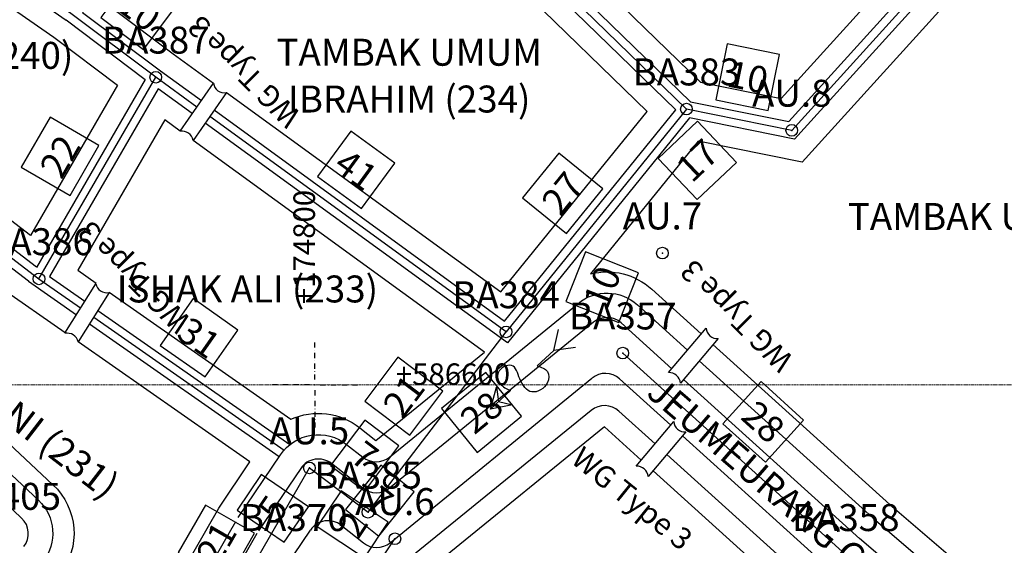
# Model space of a CAD drawing. Units: inches. Extents: x -88763 to -20466, y -21900 to 27898.
# Drawn here: x -58142 to -57214, y -7152 to -6657 of the extents above; entities that cross this region are included whole.
import ezdxf
from ezdxf.enums import TextEntityAlignment as Align

# ---------------------------------------------------------------- set-up
doc = ezdxf.new("R2010")
doc.units = ezdxf.units.IN
doc.header["$MEASUREMENT"] = 0
doc.linetypes.add('DASHDOT', pattern=[1, 0.5, -0.25, 0, -0.25])
doc.linetypes.add('DASHEDX2', pattern=[1.5, 1, -0.5])
for name, color, linetype in [('BANGUNAN', 5, 'Continuous'), ('BULAT1', 7, 'Continuous'), ('Dimension', 7, 'Continuous'), ('Double', 144, 'Continuous'), ('Grid', 7, 'Continuous'), ('Nama 1', 7, 'Continuous'), ('PATOK1', 7, 'Continuous'), ('tambak', 7, 'Continuous'), ('Tanggul', 7, 'Continuous')]:
    doc.layers.add(name, color=color, linetype=linetype)
doc.layers.add('Sal_existing', color=1, linetype='Continuous', lineweight=15)
doc.styles.add('L100', font='simplex.shx', dxfattribs={"height": 2.54})
doc.styles.add('L80', font='simplex.shx', dxfattribs={"height": 2.03})
doc.styles.add('P200-1', font='panroman.ttf', dxfattribs={"width": 0.8, "height": 25})
doc.dimstyles.new('1TO200', dxfattribs={"dimtxt": 14, "dimasz": 5, "dimexe": 25, "dimexo": 25, "dimgap": -14, "dimtad": 1, "dimdec": 0, "dimlfac": 0.1, "dimzin": 0, "dimdsep": 46, "dimtxsty": 'P200-1', "dimblk": 'DOT', "dimcen": 0.09, "dimse1": 1, "dimse2": 1, "dimsd1": 1, "dimsd2": 1, "dimclrd": 191, "dimclre": 191, "dimclrt": 1, "dimadec": 0, "dimazin": 0, "dimtfac": 1, "dimtdec": 0, "dimtix": 1, "dimtmove": 0, "dimatfit": 3, "dimldrblk": 'DOT', "dimfxl": 0, "dimtolj": 1, "dimtzin": 0, "dimarcsym": 0})

# ---------------------------------------------------------------- blocks, each defined once
blk = doc.blocks.new('*D4812')
at = {"layer": 'Defpoints', "color": 0}
for p in [(-57868.93, -7079.22), (-57868.93, -7079.22), (-57973.73, -7260.99)]:
    blk.add_point(p, dxfattribs=at)
at = {"layer": 'Dimension', "color": 191, "lineweight": -2}
for p, q in [((-57966.7, -7114.15), (-57992.49, -7158.88)), ((-57920.56, -7140.75), (-57966.7, -7114.15)), ((-57946.35, -7185.48), (-57920.56, -7140.75)), ((-57992.49, -7158.88), (-57946.35, -7185.48))]:
    blk.add_line(p, q, dxfattribs=at)
at = {"layer": 'Dimension', "color": 1, "insert": (-57956.53, -7149.82), "char_height": 25, "attachment_point": 5, "rotation": 60.03428, "style": 'P200-1'}
blk.add_mtext('\\A1;21', dxfattribs=at)
blk = doc.blocks.new('_Dot')
at = {"color": 0, "linetype": 'ByBlock', "lineweight": -2}
blk.add_line((-0.5, 0), (-1, 0), dxfattribs=at)
at = {"color": 0, "linetype": 'ByBlock', "const_width": 0.5}
blk.add_lwpolyline([(-0.25, 0, 1), (0.25, 0, 1)], format="xyb", close=True, dxfattribs=at)
blk = doc.blocks.new('*D4815')
at = {"layer": 'Defpoints', "color": 0}
for p in [(-57868.93, -7079.22), (-57813.73, -7120.99), (-57813.73, -7120.99)]:
    blk.add_point(p, dxfattribs=at)
at = {"layer": 'Dimension', "color": 191, "lineweight": -2}
for p, q in [((-57816.74, -7034.19), (-57848.96, -7076.77)), ((-57784.57, -7058.53), (-57816.74, -7034.19)), ((-57816.8, -7101.11), (-57784.57, -7058.53)), ((-57848.96, -7076.77), (-57816.8, -7101.11))]:
    blk.add_line(p, q, dxfattribs=at)
at = {"layer": 'Dimension', "color": 1, "insert": (-57816.77, -7067.65), "char_height": 25, "attachment_point": 5, "rotation": 322.8851, "style": 'P200-1'}
blk.add_mtext('\\A1;7', dxfattribs=at)
blk = doc.blocks.new('*D4816')
at = {"layer": 'Defpoints', "color": 0}
for p in [(-57855.64, -7119.75), (-57855.64, -7119.75), (-57883.73, -7160.99)]:
    blk.add_point(p, dxfattribs=at)
at = {"layer": 'Dimension', "color": 191, "lineweight": -2}
for p, q in [((-57914.29, -7085.47), (-57937.11, -7118.98)), ((-57869.85, -7115.74), (-57914.29, -7085.47)), ((-57937.11, -7118.98), (-57892.67, -7149.25)), ((-57892.67, -7149.25), (-57869.85, -7115.74))]:
    blk.add_line(p, q, dxfattribs=at)
at = {"layer": 'Dimension', "color": 1, "insert": (-57903.48, -7117.36), "char_height": 25, "attachment_point": 5, "rotation": 55.74407, "style": 'P200-1'}
blk.add_mtext('\\A1;5', dxfattribs=at)
blk = doc.blocks.new('*D4817')
at = {"layer": 'Defpoints', "color": 0}
for p in [(-57855.64, -7119.75), (-57800.3, -7163.8), (-57800.3, -7163.8)]:
    blk.add_point(p, dxfattribs=at)
at = {"layer": 'Dimension', "color": 191, "lineweight": -2}
for p, q in [((-57801.77, -7076.48), (-57835.03, -7118.26)), ((-57770.22, -7101.6), (-57801.77, -7076.48)), ((-57803.47, -7143.38), (-57770.22, -7101.6)), ((-57835.03, -7118.26), (-57803.47, -7143.38))]:
    blk.add_line(p, q, dxfattribs=at)
at = {"layer": 'Dimension', "color": 1, "insert": (-57802.62, -7109.93), "char_height": 25, "attachment_point": 5, "rotation": 321.48034, "style": 'P200-1'}
blk.add_mtext('\\A1;7', dxfattribs=at)
blk = doc.blocks.new('*D4818')
at = {"layer": 'Defpoints', "color": 0}
for p in [(-57788.42, -7145.94), (-57788.42, -7145.94), (-57800.3, -7163.8)]:
    blk.add_point(p, dxfattribs=at)
at = {"layer": 'Dimension', "color": 191, "lineweight": -2}
for p, q in [((-57839.17, -7100.82), (-57861.52, -7134.39)), ((-57794.84, -7130.33), (-57839.17, -7100.82)), ((-57817.19, -7163.9), (-57794.84, -7130.33)), ((-57861.52, -7134.39), (-57817.19, -7163.9)), ((-57800.3, -7163.8), (-57788.42, -7145.94))]:
    blk.add_line(p, q, dxfattribs=at)
at = {"layer": 'Dimension', "color": 1, "insert": (-57828.18, -7132.36), "char_height": 25, "attachment_point": 5, "rotation": 56.35069, "style": 'P200-1'}
blk.add_mtext('\\A1;2', dxfattribs=at)
blk = doc.blocks.new('*D4819')
at = {"layer": 'Defpoints', "color": 0}
for p in [(-57573.73, -6970.99), (-57573.73, -6970.99), (-57788.42, -7145.94)]:
    blk.add_point(p, dxfattribs=at)
at = {"layer": 'Dimension', "color": 191, "lineweight": -2}
for p, q in [((-57702.77, -6989.11), (-57744.63, -7023.21)), ((-57668.99, -7030.56), (-57702.77, -6989.11)), ((-57744.63, -7023.21), (-57710.84, -7064.67)), ((-57710.84, -7064.67), (-57668.99, -7030.56))]:
    blk.add_line(p, q, dxfattribs=at)
at = {"layer": 'Dimension', "color": 1, "insert": (-57706.81, -7026.89), "char_height": 25, "attachment_point": 5, "rotation": 39.17645, "style": 'P200-1'}
blk.add_mtext('\\A1;28', dxfattribs=at)
blk = doc.blocks.new('*D4820')
at = {"layer": 'Defpoints', "color": 0}
for p in [(-57683.73, -6950.99), (-57683.73, -6950.99), (-57811.34, -7120.88)]:
    blk.add_point(p, dxfattribs=at)
at = {"layer": 'Dimension', "color": 191, "lineweight": -2}
for p, q in [((-57785.8, -6974.9), (-57816.82, -7016.19)), ((-57743.22, -7006.89), (-57785.8, -6974.9)), ((-57774.24, -7048.18), (-57743.22, -7006.89)), ((-57816.82, -7016.19), (-57774.24, -7048.18))]:
    blk.add_line(p, q, dxfattribs=at)
at = {"layer": 'Dimension', "color": 1, "insert": (-57780.02, -7011.54), "char_height": 25, "attachment_point": 5, "rotation": 53.08763, "style": 'P200-1'}
blk.add_mtext('\\A1;21', dxfattribs=at)
blk = doc.blocks.new('*D4821')
at = {"layer": 'Defpoints', "color": 0}
for p in [(-57513.73, -6740.99), (-57513.73, -6740.99), (-57683.73, -6950.99)]:
    blk.add_point(p, dxfattribs=at)
at = {"layer": 'Dimension', "color": 191, "lineweight": -2}
for p, q in [((-57633.99, -6782.43), (-57668.24, -6824.74)), ((-57592.49, -6816.03), (-57633.99, -6782.43)), ((-57626.73, -6858.34), (-57592.49, -6816.03)), ((-57668.24, -6824.74), (-57626.73, -6858.34))]:
    blk.add_line(p, q, dxfattribs=at)
at = {"layer": 'Dimension', "color": 1, "insert": (-57630.36, -6820.38), "char_height": 25, "attachment_point": 5, "rotation": 51.00901, "style": 'P200-1'}
blk.add_mtext('\\A1;27', dxfattribs=at)
blk = doc.blocks.new('*D4822')
at = {"layer": 'Defpoints', "color": 0}
for p in [(-57536.36, -6876.73), (-57536.36, -6876.73), (-57573.73, -6970.99)]:
    blk.add_point(p, dxfattribs=at)
at = {"layer": 'Dimension', "color": 191, "lineweight": -2}
for p, q in [((-57608.94, -6875.43), (-57627.49, -6922.21)), ((-57558.78, -6895.31), (-57608.94, -6875.43)), ((-57577.33, -6942.09), (-57558.78, -6895.31)), ((-57627.49, -6922.21), (-57577.33, -6942.09))]:
    blk.add_line(p, q, dxfattribs=at)
at = {"layer": 'Dimension', "color": 1, "insert": (-57593.14, -6908.76), "char_height": 25, "attachment_point": 5, "rotation": 68.37382, "style": 'P200-1'}
blk.add_mtext('\\A1;10', dxfattribs=at)
blk = doc.blocks.new('*D4823')
at = {"layer": 'Defpoints', "color": 0}
for p in [(-57414.53, -6761.04), (-57414.53, -6761.04), (-57536.36, -6876.73)]:
    blk.add_point(p, dxfattribs=at)
at = {"layer": 'Dimension', "color": 191, "lineweight": -2}
for p, q in [((-57503.45, -6752.53), (-57540.26, -6787.49)), ((-57466.68, -6791.26), (-57503.45, -6752.53)), ((-57540.26, -6787.49), (-57503.49, -6826.21)), ((-57503.49, -6826.21), (-57466.68, -6791.26))]:
    blk.add_line(p, q, dxfattribs=at)
at = {"layer": 'Dimension', "color": 1, "insert": (-57503.47, -6789.37), "char_height": 25, "attachment_point": 5, "rotation": 43.51921, "style": 'P200-1'}
blk.add_mtext('\\A1;17', dxfattribs=at)
blk = doc.blocks.new('*D4824')
at = {"layer": 'Defpoints', "color": 0}
for p in [(-57133.73, -6450.99), (-57133.73, -6450.99), (-57414.53, -6761.04)]:
    blk.add_point(p, dxfattribs=at)
at = {"layer": 'Dimension', "color": 191, "lineweight": -2}
for p, q in [((-57305.86, -6540.86), (-57342.1, -6580.88)), ((-57266.38, -6576.61), (-57305.86, -6540.86)), ((-57302.63, -6616.63), (-57266.38, -6576.61)), ((-57342.1, -6580.88), (-57302.63, -6616.63))]:
    blk.add_line(p, q, dxfattribs=at)
at = {"layer": 'Dimension', "color": 1, "insert": (-57304.24, -6578.75), "char_height": 25, "attachment_point": 5, "rotation": 47.83411, "style": 'P200-1'}
blk.add_mtext('\\A1;42', dxfattribs=at)
blk = doc.blocks.new('*D4825')
at = {"layer": 'Defpoints', "color": 0}
for p in [(-57513.73, -6740.99), (-57414.53, -6761.04), (-57414.53, -6761.04)]:
    blk.add_point(p, dxfattribs=at)
at = {"layer": 'Dimension', "color": 191, "lineweight": -2}
for p, q in [((-57475.33, -6679.43), (-57486.02, -6732.31)), ((-57426, -6689.4), (-57475.33, -6679.43)), ((-57436.69, -6742.28), (-57426, -6689.4)), ((-57486.02, -6732.31), (-57436.69, -6742.28))]:
    blk.add_line(p, q, dxfattribs=at)
at = {"layer": 'Dimension', "color": 1, "insert": (-57456.01, -6710.85), "char_height": 25, "attachment_point": 5, "rotation": 348.57349, "style": 'P200-1'}
blk.add_mtext('\\A1;10', dxfattribs=at)
blk = doc.blocks.new('*D3176')
at = {"layer": 'Defpoints', "color": 0}
for p in [(-58423.73, -6670.99), (-58123.73, -6900.99), (-58123.73, -6900.99)]:
    blk.add_point(p, dxfattribs=at)
at = {"layer": 'Dimension', "color": 191, "lineweight": -2}
for p, q in [((-58253.81, -6715.64), (-58286.63, -6758.46)), ((-58210.96, -6748.49), (-58253.81, -6715.64)), ((-58243.79, -6791.31), (-58210.96, -6748.49)), ((-58286.63, -6758.46), (-58243.79, -6791.31))]:
    blk.add_line(p, q, dxfattribs=at)
at = {"layer": 'Dimension', "color": 1, "insert": (-58248.8, -6753.47), "char_height": 25, "attachment_point": 5, "rotation": 322.52382, "style": 'P200-1'}
blk.add_mtext('\\A1;38', dxfattribs=at)
blk = doc.blocks.new('*D3177')
at = {"layer": 'Defpoints', "color": 0}
for p in [(-58123.73, -6900.99), (-57868.93, -7079.22), (-57868.93, -7079.22)]:
    blk.add_point(p, dxfattribs=at)
at = {"layer": 'Dimension', "color": 191, "lineweight": -2}
for p, q in [((-57978.56, -6919.65), (-58009.46, -6963.84)), ((-57936.24, -6949.25), (-57978.56, -6919.65)), ((-57967.14, -6993.44), (-57936.24, -6949.25)), ((-58009.46, -6963.84), (-57967.14, -6993.44))]:
    blk.add_line(p, q, dxfattribs=at)
at = {"layer": 'Dimension', "color": 1, "insert": (-57972.85, -6956.55), "char_height": 25, "attachment_point": 5, "rotation": 325.0276, "style": 'P200-1'}
blk.add_mtext('\\A1;31', dxfattribs=at)
blk = doc.blocks.new('*D3178')
at = {"layer": 'Defpoints', "color": 0}
for p in [(-58013.73, -6710.99), (-58013.73, -6710.99), (-58123.73, -6900.99)]:
    blk.add_point(p, dxfattribs=at)
at = {"layer": 'Dimension', "color": 191, "lineweight": -2}
for p, q in [((-58113.3, -6748.74), (-58140.57, -6795.85)), ((-58067.21, -6775.43), (-58113.3, -6748.74)), ((-58094.48, -6822.53), (-58067.21, -6775.43)), ((-58140.57, -6795.85), (-58094.48, -6822.53))]:
    blk.add_line(p, q, dxfattribs=at)
at = {"layer": 'Dimension', "color": 1, "insert": (-58103.89, -6785.64), "char_height": 25, "attachment_point": 5, "rotation": 59.93142, "style": 'P200-1'}
blk.add_mtext('\\A1;22', dxfattribs=at)
blk = doc.blocks.new('*D3179')
at = {"layer": 'Defpoints', "color": 0}
for p in [(-58093.73, -6650.99), (-58013.73, -6710.99), (-58013.73, -6710.99)]:
    blk.add_point(p, dxfattribs=at)
at = {"layer": 'Dimension', "color": 191, "lineweight": -2}
for p, q in [((-58033.08, -6611.53), (-58065.46, -6654.7)), ((-57992.83, -6641.73), (-58033.08, -6611.53)), ((-58025.2, -6684.89), (-57992.83, -6641.73)), ((-58065.46, -6654.7), (-58025.2, -6684.89))]:
    blk.add_line(p, q, dxfattribs=at)
at = {"layer": 'Dimension', "color": 1, "insert": (-58029.14, -6648.21), "char_height": 25, "attachment_point": 5, "rotation": 323.1301, "style": 'P200-1'}
blk.add_mtext('\\A1;10', dxfattribs=at)
blk = doc.blocks.new('*D3180')
at = {"layer": 'Defpoints', "color": 0}
for p in [(-58013.73, -6710.99), (-57683.73, -6950.99), (-57683.73, -6950.99)]:
    blk.add_point(p, dxfattribs=at)
at = {"layer": 'Dimension', "color": 191, "lineweight": -2}
for p, q in [((-57830.02, -6761.75), (-57861.2, -6804.61)), ((-57788.62, -6791.87), (-57830.02, -6761.75)), ((-57819.79, -6834.73), (-57788.62, -6791.87)), ((-57861.2, -6804.61), (-57819.79, -6834.73))]:
    blk.add_line(p, q, dxfattribs=at)
at = {"layer": 'Dimension', "color": 1, "insert": (-57824.91, -6798.24), "char_height": 25, "attachment_point": 5, "rotation": 323.97263, "style": 'P200-1'}
blk.add_mtext('\\A1;41', dxfattribs=at)
blk = doc.blocks.new('*D3181')
at = {"layer": 'Defpoints', "color": 0}
for p in [(-57873.73, -6390.99), (-57873.73, -6390.99), (-57513.73, -6740.99)]:
    blk.add_point(p, dxfattribs=at)
at = {"layer": 'Dimension', "color": 191, "lineweight": -2}
for p, q in [((-57665.71, -6498.45), (-57703.32, -6537.14)), ((-57627, -6536.09), (-57665.71, -6498.45)), ((-57703.32, -6537.14), (-57664.61, -6574.77)), ((-57664.61, -6574.77), (-57627, -6536.09))]:
    blk.add_line(p, q, dxfattribs=at)
at = {"layer": 'Dimension', "color": 1, "insert": (-57665.16, -6536.61), "char_height": 25, "attachment_point": 5, "rotation": 315.80693, "style": 'P200-1'}
blk.add_mtext('\\A1;50', dxfattribs=at)
blk = doc.blocks.new('*D3300')
at = {"layer": 'Defpoints', "color": 0}
for p in [(-57573.73, -6970.99), (-57573.73, -6970.99), (-57363.73, -7160.99)]:
    blk.add_point(p, dxfattribs=at)
at = {"layer": 'Dimension', "color": 191, "lineweight": -2}
for p, q in [((-57443.47, -6997.84), (-57479.35, -7037.5)), ((-57403.44, -7034.07), (-57443.47, -6997.84)), ((-57479.35, -7037.5), (-57439.32, -7073.72)), ((-57439.32, -7073.72), (-57403.44, -7034.07))]:
    blk.add_line(p, q, dxfattribs=at)
at = {"layer": 'Dimension', "color": 1, "insert": (-57441.4, -7035.78), "char_height": 25, "attachment_point": 5, "rotation": 317.86241, "style": 'P200-1'}
blk.add_mtext('\\A1;28', dxfattribs=at)
blk = doc.blocks.new('*D3301')
at = {"layer": 'Defpoints', "color": 0}
for p in [(-57788.42, -7145.94), (-57573.73, -7420.99), (-57573.73, -7420.99)]:
    blk.add_point(p, dxfattribs=at)
at = {"layer": 'Dimension', "color": 191, "lineweight": -2}
for p, q in [((-57644.34, -7220.14), (-57686.85, -7253.32)), ((-57610.72, -7263.21), (-57644.34, -7220.14)), ((-57686.85, -7253.32), (-57653.23, -7296.39)), ((-57653.23, -7296.39), (-57610.72, -7263.21))]:
    blk.add_line(p, q, dxfattribs=at)
at = {"layer": 'Dimension', "color": 1, "insert": (-57648.79, -7258.27), "char_height": 25, "attachment_point": 5, "rotation": 307.97378, "style": 'P200-1'}
blk.add_mtext('\\A1;35', dxfattribs=at)

msp = doc.modelspace()

# ---------------------------------------------------------------- linework, layer by layer
at = {"layer": 'BANGUNAN', "lineweight": -3}
for points in [[(-57618.34, -6965.77), (-57638.55, -6968.49), (-57634.17, -6948.58)], [(-57638.55, -6968.49), (-57654.42, -6983.11)], [(-57679.52, -7006.22), (-57698.47, -7023.67)]]:
    msp.add_lwpolyline(points, dxfattribs=at)
msp.add_lwpolyline([(-57698.47, -7023.67), (-57692.69, -7003.22), (-57690.79, -7016.59), (-57677.62, -7019.59)], close=True, dxfattribs=at)
msp.add_open_spline([(-57654.42, -6983.11), (-57650.53, -6984.33), (-57642.98, -6986.7), (-57643.27, -7002.16), (-57660.78, -7012.17), (-57671.39, -6996.58), (-57675.68, -6977.99), (-57694.16, -6987.35), (-57690.03, -7001.52), (-57683.11, -7004.61), (-57679.52, -7006.22)], degree=3, knots=[0, 0, 0, 0, 2.19934, 4.268021, 7.681409, 11.019393, 13.992759, 16.863103, 18.986773, 21.280737, 21.280737, 21.280737, 21.280737], dxfattribs=at)
at = {"layer": 'BULAT1', "color": 1, "ltscale": 10}
for centre in [(-58013.73, -6710.99), (-57513.73, -6740.99), (-57414.53, -6761.04), (-57414.53, -6761.04), (-57414.53, -6761.04), (-57536.36, -6876.73), (-57536.36, -6876.73), (-57536.36, -6876.73), (-58123.73, -6900.99), (-57683.73, -6950.99), (-57573.73, -6970.99), (-57868.93, -7079.22), (-57868.93, -7079.22), (-57868.93, -7079.22), (-57813.73, -7120.99), (-57788.42, -7145.94), (-57788.42, -7145.94), (-57788.42, -7145.94)]:
    msp.add_circle(centre, 5.5, dxfattribs=at)
for p in [(-58013.73, -6710.99), (-57513.73, -6740.99), (-57414.53, -6761.04), (-57414.53, -6761.04), (-57414.53, -6761.04), (-57536.36, -6876.73), (-57536.36, -6876.73), (-57536.36, -6876.73), (-58123.73, -6900.99), (-57683.73, -6950.99), (-57573.73, -6970.99), (-57868.93, -7079.22), (-57868.93, -7079.22), (-57868.93, -7079.22), (-57813.73, -7120.99), (-57788.42, -7145.94), (-57788.42, -7145.94), (-57788.42, -7145.94)]:
    msp.add_point(p, dxfattribs=at)
at = {"layer": 'Double', "color": 6}
for p, q in [((-57990.77, -6761.78), (-57959.32, -6716.65)), ((-57947.15, -6725.42), (-57978.6, -6770.54)), ((-58099.33, -6952.32), (-58070.28, -6905.61)), ((-58057.67, -6913.74), (-58086.72, -6960.44)), ((-57530.71, -6989.37), (-57495.22, -6947.34)), ((-57483.91, -6957.2), (-57519.4, -6999.22)), ((-57561.1, -7077.47), (-57525.61, -7035.45)), ((-57514.3, -7045.31), (-57549.79, -7087.33))]:
    msp.add_line(p, q, dxfattribs=at)
at = {"layer": 'Double', "color": 144}
for points in [[(-57766.65, -6484.64), (-57510.08, -6734.08), (-57417.22, -6752.85), (-57144.26, -6451.45), (-57683.03, -5951.87), (-57727.12, -6004.78), (-57865.04, -6388.98), (-57777.41, -6474.18)], [(-57787.5, -6485.29), (-57872.84, -6402.31), (-57897.77, -6435.55), (-57963.56, -6520.14), (-57963.11, -6520.55), (-58082.58, -6649.98), (-58009.23, -6704.99)], [(-57134.89, -7302.34), (-56839.79, -6896.58), (-56763.78, -6792.06), (-57133.17, -6461.55), (-57411.83, -6769.24), (-57510.76, -6749.25), (-57682.38, -6961.25), (-57967.16, -6754.13)], [(-58381.04, -6694.27), (-58414.03, -6668.98), (-58321.2, -6501.89), (-58098.01, -6657.15)], [(-57958.58, -6741.82), (-57685.08, -6940.74), (-57523.87, -6741.6), (-57776.74, -6495.75)], [(-58098.23, -6656.99), (-58023.55, -6713), (-58126.12, -6890.16)], [(-58125.94, -6889.85), (-58369.13, -6703.4)], [(-58009.27, -6704.96), (-57970.72, -6733)], [(-58377.97, -6715.52), (-58133.52, -6902.94), (-58133.67, -6903.19), (-58088.45, -6934.82)], [(-57979.3, -6745.31), (-58011.41, -6721.95), (-58113.79, -6898.79), (-58080.52, -6922.07)], [(-58068.21, -6930.68), (-57887.36, -7057.18)], [(-58076.14, -6943.43), (-57897.32, -7068.52)]]:
    msp.add_lwpolyline(points, dxfattribs=at)
at = {"layer": 'Double', "color": 6}
for points in [[(-57753.19, -6469.82), (-57500.36, -6715.64), (-57424.41, -6730.99), (-57172.36, -6452.68), (-57681.16, -5980.87), (-57709.49, -6014.86), (-57841.86, -6383.62), (-57763.95, -6459.36)], [(-57800.95, -6500.1), (-57870.48, -6432.5), (-57881.87, -6447.69), (-57936.45, -6517.86), (-57934.8, -6519.37), (-58052.86, -6647.27), (-57997.39, -6688.87), (-57959.28, -6716.59)], [(-57947.15, -6725.41), (-57688.67, -6913.39), (-57550.9, -6743.21), (-57790.19, -6510.57)], [(-58369.25, -6678.11), (-58388.17, -6663.61), (-58314.46, -6530.94), (-58109.84, -6673.29), (-58049.76, -6718.34), (-58131.84, -6860.12), (-58357.35, -6687.23)]]:
    msp.add_lwpolyline(points, dxfattribs=at)
for centre, radius, start, end in [((-57949.08, -6715.27), 10.33, 187.66723, 280.75365), ((-57989.31, -6772.58), 10.9, 10.77002, 97.70143), ((-58060.13, -6903.7), 10.33, 190.66542, 283.75184), ((-57484.89, -6946.92), 10.33, 182.35669, 275.44311), ((-58097.31, -6963.04), 10.9, 13.76821, 100.69962), ((-57530.26, -7000.26), 10.9, 5.45949, 92.39089), ((-57515.28, -7035.02), 10.33, 182.35669, 275.44311), ((-57560.65, -7088.37), 10.9, 5.45949, 92.39089)]:
    msp.add_arc(centre, radius, start, end, dxfattribs=at)
at = {"layer": 'Grid', "color": 3, "linetype": 'DASHDOT', "lineweight": 30, "ltscale": 10}
for points in [[(-57863.73, -6995.99), (-57863.73, -6960.99)], [(-57868.73, -7000.99), (-57903.73, -7000.99)], [(-57858.73, -7000.99), (-57823.73, -7000.99)], [(-57863.73, -7005.99), (-57863.73, -7040.99)]]:
    msp.add_lwpolyline(points, dxfattribs=at)
at = {"layer": 'Grid', "color": 0, "linetype": 'DASHEDX2', "lineweight": 5}
msp.add_lwpolyline([(-83863.73, -7000.99), (-43863.73, -7000.99)], dxfattribs=at)
at = {"layer": 'Grid', "color": 3, "linetype": 'DASHDOT', "lineweight": 30, "ltscale": 10}
msp.add_point((-57863.73, -7000.99), dxfattribs=at)
at = {"layer": 'Sal_existing', "color": 2, "lineweight": 30, "ltscale": 10}
msp.add_line((-58444.11, -6841.34), (-58140.05, -7126.4), dxfattribs=at)
at = {"layer": 'Sal_existing', "color": 1, "lineweight": 30, "ltscale": 10}
for p, q in [((-57792.99, -7149.67), (-57602.73, -6994.62)), ((-57576.67, -6995.3), (-57528.51, -7038.88)), ((-57517.38, -7048.95), (-57377.15, -7175.82)), ((-57839.08, -7133.23), (-57818.02, -7149.86)), ((-57883.73, -7160.99), (-57868.06, -7137.75))]:
    msp.add_line(p, q, dxfattribs=at)
at = {"layer": 'Sal_existing', "color": 1, "lineweight": -3, "ltscale": 10}
for points in [[(-57975.01, -6739.15), (-58013.73, -6710.99)], [(-57513.73, -6740.99), (-57683.73, -6950.99)], [(-58133.73, -7480.99), (-57973.73, -7260.99), (-57868.93, -7079.22), (-57813.73, -7120.99), (-57683.73, -6950.99), (-57962.87, -6747.98)], [(-57788.42, -7145.94), (-57788.42, -7145.94)]]:
    msp.add_lwpolyline(points, dxfattribs=at)
at = {"layer": 'Sal_existing', "color": 1, "lineweight": 30, "ltscale": 10}
msp.add_lwpolyline([(-57527.64, -6985.73), (-57575.31, -6942.59, 0.370477), (-57601.36, -6941.92), (-57793.38, -7098.39, -0.351543), (-57818.41, -7098.58), (-57848.15, -7075.1, 0.436499), (-57877.13, -7079.62), (-57916.9, -7138.64)], format="xyb", dxfattribs=at)
for points in [[(-57350.31, -7146.16), (-57516.51, -6995.79)], [(-57918.44, -7141.11), (-57978.19, -7245.43)]]:
    msp.add_lwpolyline(points, dxfattribs=at)
for centre, start, end in [((-57590.09, -7010.13), 47.86241, 129.17645), ((-57851.48, -7148.92), 51.70148, 146.02644), ((-57805.63, -7134.17), 231.70148, 309.17645)]:
    msp.add_arc(centre, 20, start, end, dxfattribs=at)
at = {"layer": 'Sal_existing', "color": 2, "lineweight": 30, "ltscale": 10}
msp.add_arc((-58153.73, -7140.99), 20, 322.12502, 46.84761, dxfattribs=at)
at = {"layer": 'tambak', "lineweight": -3, "ltscale": 10}
for points in [[(-57782.45, -6479.73), (-57873.73, -6390.99), (-57733.73, -6000.99), (-57683.73, -5940.99), (-57133.73, -6450.99), (-57414.53, -6761.04), (-57513.73, -6740.99), (-57771.69, -6490.2)], [(-58373.55, -6709.46), (-58123.73, -6900.99), (-58013.73, -6710.99), (-58093.73, -6650.99), (-58323.73, -6490.99), (-58361.38, -6448.63)], [(-58123.73, -6900.99), (-58084.48, -6928.44)], [(-58072.17, -6937.05), (-57892.89, -7062.46)], [(-57573.73, -6970.99), (-57363.73, -7160.99), (-57153.73, -7340.99), (-57163.73, -7380.99)]]:
    msp.add_lwpolyline(points, dxfattribs=at)
at = {"layer": 'tambak', "color": 1, "lineweight": 30, "ltscale": 10}
msp.add_lwpolyline([(-57109.36, -7398.88), (-57131.19, -7381.41, -0.293256), (-57138.1, -7360.94), (-57134.32, -7345.84, 0.284079), (-57140.71, -7325.81), (-57350.71, -7145.81)], format="xyb", dxfattribs=at)
at = {"layer": 'Tanggul', "color": 6, "ltscale": 10}
for points in [[(-57322.09, -7113.71), (-57137.5, -7271.93), (-56855.97, -6884.82), (-56790.58, -6794.92), (-57131.69, -6489.71), (-57404.64, -6791.1), (-57502.84, -6771.25), (-57604.09, -6896.32, -0.250466), (-57546.46, -6910.7), (-57499.87, -6952.86)], [(-58416.33, -6808.45), (-58110.64, -7095.03, -0.387486), (-58104, -7179.67), (-58209.85, -7315.77), (-58129.27, -7396.35), (-58042.81, -7254.87, -0.038688), (-58039.19, -7249.86), (-58011.71, -7217.45), (-57954.25, -7117.12), (-57924.93, -7073.61), (-58086.72, -6960.44)], [(-58057.63, -6913.67), (-57886.48, -7033.38, -0.280198), (-57821.5, -7041.36), (-57806.24, -7053.4), (-57704.11, -6970.17)]]:
    msp.add_lwpolyline(points, format="xyb", dxfattribs=at)
for points in [[(-58099.03, -6951.83), (-58160.17, -6909.06), (-58159.63, -6908.12), (-58389.76, -6731.68)], [(-57990.73, -6761.72), (-58005.22, -6751.18), (-58087.28, -6892.93), (-58069.94, -6905.06)], [(-57704.11, -6970.17), (-57978.6, -6770.54)], [(-57488.74, -6962.93), (-57322.09, -7113.71)], [(-57556.27, -7071.75), (-57590.88, -7040.44), (-57740.63, -7162.47), (-57573.36, -7376.77), (-57423.8, -7191.6)], [(-57423.8, -7191.6), (-57545.14, -7081.82)]]:
    msp.add_lwpolyline(points, dxfattribs=at)
at = {"layer": 'Tanggul', "color": 4, "ltscale": 10}
for points in [[(-58429.25, -6823.75), (-58124.32, -7109.62, -0.387486), (-58119.79, -7167.39), (-58225.64, -7303.49, 0.378242), (-58224, -7329.91), (-58143.42, -7410.49, 0.485414), (-58112.21, -7406.78), (-58025.75, -7265.3, -0.038688), (-58023.94, -7262.79), (-57996.46, -7230.38, 0.045801), (-57994.36, -7227.39), (-57938.4, -7129.68)], [(-57935.97, -7125.79), (-57896.2, -7066.77, -0.436499), (-57833.89, -7057.05), (-57818.64, -7069.1, 0.351543), (-57793.61, -7068.91), (-57615.89, -6924.09, -0.370477), (-57559.88, -6925.53), (-57512.79, -6968.14)], [(-57543.36, -7056.46), (-57577.46, -7025.61, 0.370477), (-57603.51, -7024.93), (-57778.46, -7167.5, -0.351543), (-57832.28, -7167.91), (-57833.97, -7166.58, 0.458344), (-57863.72, -7172.33), (-57893.62, -7224.54)], [(-57335.74, -7128.35), (-57125.74, -7308.35, -0.28752), (-57112.15, -7351.95, 0.296715), (-57105.3, -7372.67), (-57094.51, -7381.3)]]:
    msp.add_lwpolyline(points, format="xyb", dxfattribs=at)
for points in [[(-57501.66, -6978.21), (-57334.88, -7129.11)], [(-57392.58, -7192.88), (-57532.23, -7066.53)]]:
    msp.add_lwpolyline(points, dxfattribs=at)

# ---------------------------------------------------------------- texts
at = {"layer": 'Grid', "color": 3, "linetype": 'DASHDOT', "lineweight": 30, "ltscale": 10, "style": 'L80'}
msp.add_text('+174800', height=20.3, rotation=90, dxfattribs=at).set_placement((-57863.73, -6870.99), align=Align.CENTER)
msp.add_text('+586600', height=20.3, dxfattribs=at).set_placement((-57733.73, -7000.99), align=Align.CENTER)
at = {"layer": 'Nama 1', "ltscale": 10, "style": 'L100'}
for s, p in [('JALIL HUSEN (240)', (-58241.56, -6690.38)), ('TAMBAK UMUM', (-57774.92, -6687.43)), ('IBRAHIM (234)', (-57774.92, -6731.52)), ('TAMBAK UMUM (299)', (-57192.18, -6842.24)), ('ISHAK ALI (233)', (-57927.37, -6910.54))]:
    msp.add_text(s, height=25.4, dxfattribs=at).set_placement(p, align=Align.MIDDLE_CENTER)
msp.add_text('M.ALI AGANI (231)', height=25.4, rotation=322.32784, dxfattribs=at).set_placement((-58166.8, -7012.76), align=Align.MIDDLE_CENTER)
at = {"layer": 'PATOK1', "color": 3, "ltscale": 10, "style": 'L100'}
for s, p in [('BA387', (-58013.73, -6675.99)), ('BA383', (-57513.73, -6705.99)), ('AU.8', (-57414.53, -6726.04)), ('AU.8', (-57414.53, -6726.04)), ('AU.8', (-57414.53, -6726.04)), ('AU.7', (-57536.36, -6841.73)), ('AU.7', (-57536.36, -6841.73)), ('AU.7', (-57536.36, -6841.73)), ('BA386', (-58123.73, -6865.99)), ('BA384', (-57683.73, -6915.99)), ('BA357', (-57573.73, -6935.99)), ('AU.5', (-57868.93, -7044.22)), ('AU.5', (-57868.93, -7044.22)), ('AU.5', (-57868.93, -7044.22)), ('BA385', (-57813.73, -7085.99)), ('BA405', (-58153.73, -7105.99)), ('AU.6', (-57788.42, -7110.94)), ('AU.6', (-57788.42, -7110.94)), ('AU.6', (-57788.42, -7110.94)), ('BA370', (-57883.73, -7125.99)), ('BA358', (-57363.73, -7125.99))]:
    msp.add_text(s, height=25.4, dxfattribs=at).set_placement(p, align=Align.MIDDLE_CENTER)
at = {"layer": 'tambak', "color": 3, "ltscale": 10, "style": 'L100'}
for rotation, p in [(135.10943, (-57930.68, -6705.63)), (135.10943, (-58034.17, -6899.34)), (135.10943, (-57466.56, -6935.96)), (321.14897, (-57564.84, -7107.9))]:
    msp.add_text('WG Type 3', height=20.32, rotation=rotation, dxfattribs=at).set_placement(p, align=Align.MIDDLE_CENTER)
at = {"layer": 'tambak', "color": 151, "insert": (-57542.07, -6986.52), "char_height": 25, "width": 427.382, "attachment_point": 1, "rotation": 319.19683}
msp.add_mtext('{\\fBook Antiqua|b1|i0|c0|p18; JEUMEURANG CANAL}', dxfattribs=at)

# ---------------------------------------------------------------- dimensions: what is measured, and where the dimension line sits
at = {"layer": 'Dimension'}
for p1, p2, picture, middle in [((-57513.73, -6740.99), (-57873.73, -6390.99), '*D3181', (-57665.16, -6536.61)), ((-57414.53, -6761.04), (-57133.73, -6450.99), '*D4824', (-57304.24, -6578.75)), ((-58093.73, -6650.99), (-58013.73, -6710.99), '*D3179', (-58029.14, -6648.21)), ((-58423.73, -6670.99), (-58123.73, -6900.99), '*D3176', (-58248.8, -6753.47)), ((-57513.73, -6740.99), (-57414.53, -6761.04), '*D4825', (-57456.01, -6710.85)), ((-58123.73, -6900.99), (-58013.73, -6710.99), '*D3178', (-58103.89, -6785.64)), ((-58013.73, -6710.99), (-57683.73, -6950.99), '*D3180', (-57824.91, -6798.24)), ((-57683.73, -6950.99), (-57513.73, -6740.99), '*D4821', (-57630.36, -6820.38)), ((-57536.36, -6876.73), (-57414.53, -6761.04), '*D4823', (-57503.47, -6789.37)), ((-57573.73, -6970.99), (-57536.36, -6876.73), '*D4822', (-57593.14, -6908.76)), ((-58123.73, -6900.99), (-57868.93, -7079.22), '*D3177', (-57972.85, -6956.55)), ((-57811.34, -7120.88), (-57683.73, -6950.99), '*D4820', (-57780.02, -7011.54)), ((-57788.42, -7145.94), (-57573.73, -6970.99), '*D4819', (-57706.81, -7026.89)), ((-57363.73, -7160.99), (-57573.73, -6970.99), '*D3300', (-57441.4, -7035.78)), ((-57868.93, -7079.22), (-57813.73, -7120.99), '*D4815', (-57816.77, -7067.65)), ((-57855.64, -7119.75), (-57800.3, -7163.8), '*D4817', (-57802.62, -7109.93)), ((-57973.73, -7260.99), (-57868.93, -7079.22), '*D4812', (-57956.53, -7149.82)), ((-57883.73, -7160.99), (-57855.64, -7119.75), '*D4816', (-57903.48, -7117.36)), ((-57800.3, -7163.8), (-57788.42, -7145.94), '*D4818', (-57828.18, -7132.36)), ((-57788.42, -7145.94), (-57573.73, -7420.99), '*D3301', (-57648.79, -7258.27))]:
    dim = msp.add_aligned_dim(p1=p1, p2=p2, distance=0, dimstyle='1TO200', dxfattribs=at)
    dim.commit()
    dim.dimension.update_dxf_attribs({"geometry": picture, "text_midpoint": middle})

doc.saveas('drawing.dxf')
